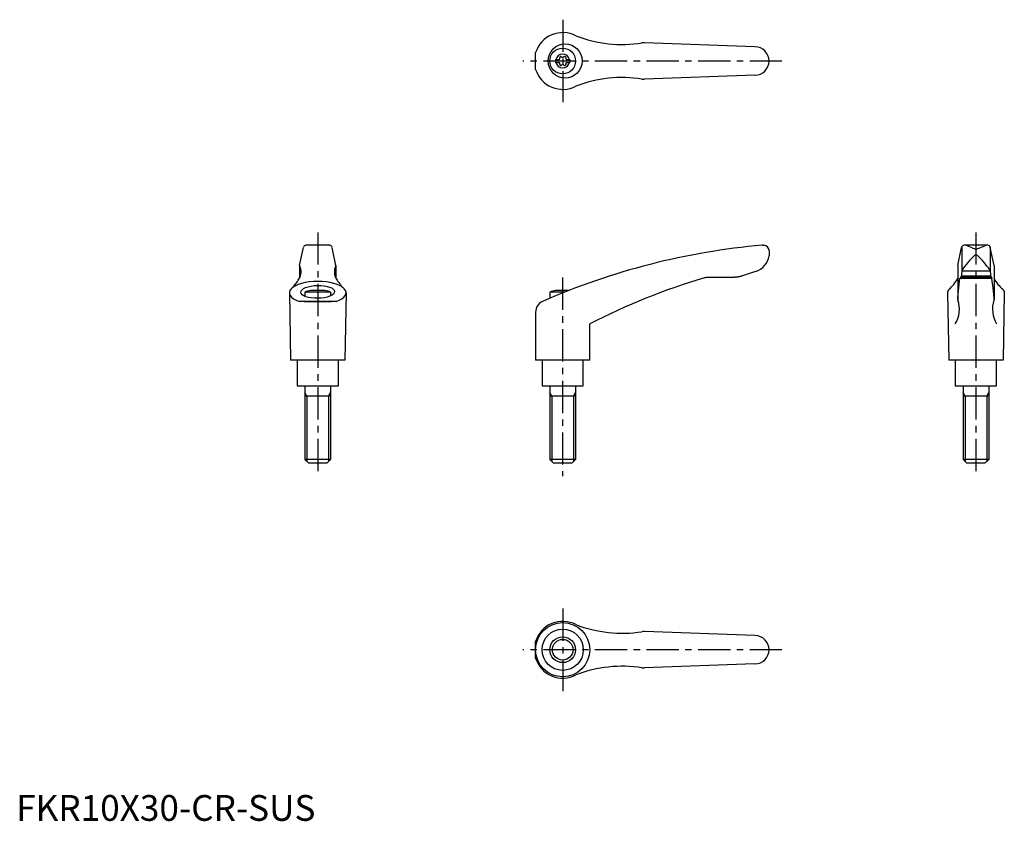
# Model space of a CAD drawing. Extents: x 1 to 383, y 0 to 310.
import ezdxf

# ---------------------------------------------------------------- set-up
doc = ezdxf.new("R2010")
doc.units = 0
doc.header["$LTSCALE"] = 10
doc.header["$MEASUREMENT"] = 0
doc.linetypes.add('CENTER', pattern=[2, 1.25, -0.25, 0.25, -0.25])
doc.layers.get('0').update_dxf_attribs({"linetype": 'CONTINUOUS'})
doc.layers.add('1', color=1, linetype='CENTER')
doc.layers.add('3', color=3, linetype='CONTINUOUS')
doc.styles.add('Standard1', font='ARIAL.TTF')

msp = doc.modelspace()

# ---------------------------------------------------------------- linework, layer by layer
for p, q in [((286.39, 299.95), (243.55, 301.5)), ((201.38, 291.21), (201.38, 297.7)), ((209.14, 294.98), (210.5, 294.98)), ((209.14, 294.98), (209.14, 293.93)), ((209.14, 293.93), (210.5, 293.93)), ((213.28, 294.98), (214.64, 294.98)), ((213.28, 293.93), (214.64, 293.93)), ((214.64, 294.98), (214.64, 293.93)), ((286.39, 288.95), (243.55, 287.41)), ((109.89, 215.19), (111.36, 222.24)), ((121.51, 223.04), (112.34, 223.04)), ((112.55, 223.03), (112.52, 223.03)), ((112.59, 223.04), (112.55, 223.03)), ((112.64, 223.04), (112.59, 223.04)), ((112.66, 223.04), (112.64, 223.04)), ((121.19, 223.04), (121.21, 223.04)), ((121.21, 223.04), (121.26, 223.04)), ((121.26, 223.04), (121.3, 223.03)), ((121.3, 223.03), (121.32, 223.03)), ((123.96, 215.19), (122.49, 222.24)), ((289.27, 223.04), (289.89, 223.04)), ((365.06, 215.19), (366.53, 222.24)), ((366.62, 222.45), (366.62, 212.98)), ((376.69, 223.04), (367.51, 223.04)), ((370.6, 222.09), (368.7, 222.88)), ((373.6, 222.09), (375.5, 222.88)), ((377.6, 222.45), (377.6, 212.98)), ((379.13, 215.19), (377.66, 222.24)), ((291.89, 221.04), (291.89, 219)), ((291.89, 219.11), (291.89, 219.11)), ((291.89, 219.11), (291.89, 219.1)), ((291.89, 219.1), (291.89, 219.1)), ((291.89, 219.1), (291.89, 219.1)), ((291.89, 219.1), (291.89, 219.1)), ((291.89, 219.1), (291.89, 219.1)), ((291.89, 219.1), (291.89, 219.1)), ((291.89, 219.1), (291.89, 219.1)), ((291.89, 219.1), (291.89, 219.1)), ((291.89, 219.1), (291.89, 219.1)), ((291.89, 219.1), (291.89, 219.1)), ((291.89, 219.1), (291.89, 219.1)), ((291.89, 219.1), (291.89, 219.1)), ((291.89, 219.1), (291.89, 219.09)), ((291.89, 219.09), (291.89, 219.09)), ((291.89, 219.09), (291.89, 219.09)), ((291.89, 219.09), (291.89, 219.09)), ((291.89, 219.09), (291.89, 219.09)), ((291.89, 219.09), (291.89, 219.09)), ((291.89, 219.09), (291.89, 219.08)), ((291.89, 219.08), (291.89, 219.08)), ((291.89, 219.08), (291.89, 219.08)), ((109.88, 215.15), (109.88, 210.32)), ((123.96, 215.15), (123.96, 210.32)), ((365.06, 215.15), (365.06, 202.09)), ((379.14, 215.15), (379.14, 202.09)), ((278.26, 210.6), (268.22, 210.6)), ((278.16, 210.6), (278.05, 210.6)), ((278.36, 210.6), (278.16, 210.6)), ((278.56, 210.61), (278.36, 210.6)), ((278.66, 210.62), (278.56, 210.61)), ((278.77, 210.62), (278.66, 210.62)), ((278.97, 210.64), (278.77, 210.62)), ((279.17, 210.65), (278.97, 210.64)), ((279.37, 210.68), (279.17, 210.65)), ((279.57, 210.7), (279.37, 210.68)), ((279.78, 210.73), (279.57, 210.7)), ((279.88, 210.75), (279.78, 210.73)), ((279.98, 210.76), (279.88, 210.75)), ((280.18, 210.8), (279.98, 210.76)), ((280.38, 210.84), (280.18, 210.8)), ((280.58, 210.88), (280.38, 210.84)), ((280.77, 210.93), (280.58, 210.88)), ((280.97, 210.98), (280.77, 210.93)), ((281.07, 211.01), (280.97, 210.98)), ((281.17, 211.04), (281.07, 211.01)), ((281.36, 211.09), (281.17, 211.04)), ((281.56, 211.16), (281.36, 211.09)), ((281.65, 211.19), (281.56, 211.16)), ((286.65, 212.87), (281.65, 211.19)), ((365.75, 209.17), (365.9, 210.3)), ((365.9, 210.3), (378.3, 210.3)), ((378.22, 210.6), (365.98, 210.6)), ((366.62, 212.96), (366.39, 210.6)), ((366.43, 211.19), (377.77, 211.19)), ((366.64, 213.14), (377.58, 213.14)), ((377.6, 212.96), (377.83, 210.6)), ((378.22, 210.6), (378.3, 210.3)), ((378.44, 209.17), (378.3, 210.3)), ((365.19, 203.91), (365.47, 206.69)), ((365.47, 206.69), (365.75, 209.17)), ((378.73, 206.69), (378.44, 209.17)), ((379.01, 203.91), (378.73, 206.69)), ((105.92, 204.58), (106.42, 178.54)), ((111.92, 204.88), (111.92, 203.27)), ((121.92, 204.88), (111.92, 204.88)), ((119.61, 205.54), (114.24, 205.54)), ((121.92, 204.88), (121.92, 203.45)), ((127.92, 204.58), (127.42, 178.54)), ((212.67, 204.88), (206.88, 204.88)), ((206.88, 204.88), (206.88, 202.49)), ((214.35, 205.54), (209.19, 205.54)), ((361.11, 204.75), (361.1, 204.64)), ((361.1, 204.64), (361.1, 204.58)), ((361.1, 204.58), (361.6, 178.54)), ((361.12, 204.86), (361.11, 204.75)), ((361.13, 204.91), (361.12, 204.86)), ((361.14, 204.96), (361.13, 204.91)), ((361.17, 205.07), (361.14, 204.96)), ((361.2, 205.18), (361.17, 205.07)), ((361.24, 205.28), (361.2, 205.18)), ((361.29, 205.39), (361.24, 205.28)), ((361.34, 205.49), (361.29, 205.39)), ((361.37, 205.54), (361.34, 205.49)), ((361.4, 205.59), (361.37, 205.54)), ((361.46, 205.69), (361.4, 205.59)), ((361.53, 205.78), (361.46, 205.69)), ((361.61, 205.88), (361.53, 205.78)), ((361.69, 205.98), (361.61, 205.88)), ((361.71, 206), (361.69, 205.98)), ((365.04, 202.31), (365.05, 202.35)), ((365.05, 202.39), (365.05, 202.41)), ((365.05, 202.35), (365.05, 202.39)), ((365.06, 202.51), (365.19, 203.91)), ((379.14, 202.51), (379.01, 203.91)), ((379.15, 202.39), (379.15, 202.41)), ((379.15, 202.35), (379.15, 202.39)), ((379.15, 202.31), (379.15, 202.35)), ((382.49, 206), (382.5, 205.98)), ((382.5, 205.98), (382.59, 205.88)), ((382.59, 205.88), (382.66, 205.78)), ((383.1, 204.58), (382.6, 178.54)), ((382.66, 205.78), (382.74, 205.69)), ((382.74, 205.69), (382.8, 205.59)), ((382.8, 205.59), (382.83, 205.54)), ((382.83, 205.54), (382.86, 205.49)), ((382.86, 205.49), (382.91, 205.39)), ((382.91, 205.39), (382.96, 205.28)), ((382.96, 205.28), (383, 205.18)), ((383, 205.18), (383.03, 205.07)), ((383.03, 205.07), (383.06, 204.96)), ((383.06, 204.96), (383.07, 204.91)), ((383.07, 204.91), (383.08, 204.86)), ((383.08, 204.86), (383.09, 204.75)), ((383.09, 204.75), (383.1, 204.64)), ((383.1, 204.64), (383.1, 204.58)), ((124.09, 201.28), (109.76, 201.28)), ((111.62, 201.29), (122.22, 201.29)), ((111.62, 201.29), (122.22, 201.29)), ((365.04, 202.29), (365.04, 202.31)), ((379.15, 202.29), (379.15, 202.31)), ((201.38, 197.16), (201.38, 178.54)), ((222.38, 178.54), (222.38, 192.54)), ((127.42, 178.54), (106.42, 178.54)), ((108.92, 178.54), (108.92, 168.54)), ((124.92, 168.54), (124.92, 178.54)), ((222.38, 178.54), (201.38, 178.54)), ((203.89, 178.54), (203.89, 168.54)), ((219.89, 168.54), (219.89, 178.54)), ((382.6, 178.54), (361.6, 178.54)), ((364.1, 178.54), (364.1, 168.54)), ((380.1, 168.54), (380.1, 178.54)), ((108.92, 168.54), (124.92, 168.54)), ((111.93, 168.54), (111.93, 140.04)), ((121.93, 168.54), (121.93, 140.04)), ((203.89, 168.54), (219.89, 168.54)), ((206.89, 168.54), (206.89, 140.04)), ((216.89, 168.54), (216.89, 140.04)), ((364.1, 168.54), (380.1, 168.54)), ((367.11, 168.54), (367.11, 140.04)), ((377.11, 168.54), (377.11, 140.04)), ((121.93, 164.54), (111.93, 164.54)), ((216.89, 164.54), (206.89, 164.54)), ((377.11, 164.54), (367.11, 164.54)), ((121.93, 140.04), (111.93, 140.04)), ((113.43, 138.54), (111.93, 140.04)), ((120.43, 138.54), (113.43, 138.54)), ((121.93, 140.04), (120.43, 138.54)), ((208.39, 138.54), (206.89, 140.04)), ((216.89, 140.04), (206.89, 140.04)), ((215.39, 138.54), (208.39, 138.54)), ((216.89, 140.04), (215.39, 138.54)), ((368.61, 138.54), (367.11, 140.04)), ((377.11, 140.04), (367.11, 140.04)), ((375.61, 138.54), (368.61, 138.54)), ((377.11, 140.04), (375.61, 138.54)), ((286.39, 71.8), (243.55, 73.35)), ((201.38, 63.06), (201.38, 69.55)), ((286.39, 60.8), (243.55, 59.26))]:
    msp.add_line(p, q)
for centre, radius in [((212.84, 294.45), 6.6), ((211.89, 294.45), 5), ((211.89, 66.3), 10.5), ((211.89, 66.3), 8), ((211.89, 66.3), 5)]:
    msp.add_circle(centre, radius)
for centre, radius, start, end in [((211.89, 294.45), 11, 62.3357, 162.8342), ((234.96, 350.86), 50, 248.9466, 278.796), ((243.37, 296.51), 5, 87.93, 98.796), ((286.39, 294.45), 5.5, 270, 90), ((211.89, 294.45), 2.69, 11.2732, 168.7268), ((211.89, 294.45), 2.69, 191.2732, 348.7268), ((210.06, 295.51), 0.691, 309.6889, 16.6582), ((210.06, 293.4), 0.691, 343.3418, 50.3111), ((211.1, 295.82), 0.395, 43.3418, 196.6582), ((211.89, 296.57), 0.691, 223.3418, 316.6582), ((212.68, 295.82), 0.395, 343.3418, 136.6582), ((213.72, 295.51), 0.691, 163.3418, 230.3111), ((213.72, 293.4), 0.691, 129.6889, 196.6582), ((211.89, 294.45), 11, 197.1658, 297.6643), ((211.1, 293.09), 0.395, 163.3418, 316.6582), ((211.89, 292.34), 0.691, 43.3418, 136.6582), ((212.68, 293.09), 0.395, 223.3418, 16.6582), ((234.96, 238.05), 50, 81.204, 111.0534), ((243.37, 292.4), 5, 261.204, 272.07), ((112.34, 222.04), 1, 90, 168.2357), ((121.51, 222.04), 1, 11.7643, 90), ((312.6, -45.95), 270, 94.9571, 113.6997), ((289.89, 221.04), 2, 0, 90), ((367.51, 222.04), 1, 90, 168.2357), ((367.93, 221.04), 2, 67.3014, 90), ((372.08, 224.7), 3, 240.3654, 270.339), ((372.12, 224.7), 3, 269.661, 299.6346), ((376.27, 221.04), 2, 90, 112.6986), ((376.69, 222.04), 1, 11.7643, 90), ((284.46, 220.04), 7.5, 286.9542, 352.0275), ((391.77, 196.91), 30, 132.5006, 146.3973), ((372.11, 218.5), 0.8, 41.0377, 138.9623), ((352.44, 196.91), 30, 33.6027, 47.4994), ((105.49, 212.71), 5, 326.0823, 27.9926), ((110.08, 215.15), 0.2, 168.2357, 207.9926), ((128.36, 212.71), 5, 152.0074, 213.9177), ((123.76, 215.15), 0.2, 332.0074, 11.7643), ((339.18, -34.12), 255, 106.4879, 117.2601), ((268.22, 205.6), 5, 90, 106.4879), ((351.94, 217.38), 15, 310.6456, 330.9911), ((367.62, 212.96), 1, 146.3973, 180), ((376.6, 212.96), 1, 0, 33.6027), ((392.26, 217.38), 15, 209.0089, 229.3544), ((96.62, 217.36), 15, 314.3042, 330.2703), ((137.23, 217.36), 15, 209.7297, 225.6958), ((116.92, 191.8), 14, 101.0595, 110.9248), ((116.92, 191.8), 14, 69.0752, 78.9405), ((211.88, 191.8), 14, 101.0595, 110.9248), ((205.88, 197.16), 4.5, 113.6997, 180), ((354.68, 198.27), 11, 328.5839, 18.5226), ((366.06, 202.09), 1, 180, 198.5226), ((389.52, 198.27), 11, 161.4774, 211.4161), ((378.14, 202.09), 1, 341.4774, 0), ((211.89, 66.3), 11, 62.3357, 162.8342), ((234.96, 122.71), 50, 248.9466, 278.796), ((243.37, 68.36), 5, 87.93, 98.796), ((286.39, 66.3), 5.5, 270, 90), ((211.89, 66.3), 11, 197.1658, 297.6643), ((234.96, 9.9), 50, 81.204, 111.0534), ((243.37, 64.25), 5, 261.204, 272.07)]:
    msp.add_arc(centre, radius, start, end)
msp.add_ellipse((116.92, 204.64), major_axis=(11, 0), ratio=0.402316, start_param=5.421516, end_param=10.286447)
msp.add_ellipse((116.92, 204.98), major_axis=(-6.56, -0.14), ratio=0.380507)
at = {"layer": '1'}
for p, q in [((211.89, 310.45), (211.89, 278.45)), ((296.89, 294.45), (196.38, 294.45)), ((116.92, 228.04), (116.92, 133.54)), ((372.1, 228.04), (372.1, 133.54)), ((211.88, 210.54), (211.88, 133.54)), ((211.89, 82.3), (211.89, 50.3)), ((296.89, 66.3), (196.38, 66.3))]:
    msp.add_line(p, q, dxfattribs=at)
at = {"layer": '3'}
for p, q in [((112.75, 164.54), (111.93, 165.95)), ((112.75, 164.54), (112.75, 139.23)), ((121.12, 164.54), (121.93, 165.95)), ((121.12, 164.54), (121.12, 139.23)), ((207.7, 164.54), (206.89, 165.95)), ((207.7, 164.54), (207.7, 139.23)), ((216.08, 164.54), (216.89, 165.95)), ((216.08, 164.54), (216.08, 139.23)), ((367.92, 164.54), (367.11, 165.95)), ((367.92, 164.54), (367.92, 139.23)), ((376.3, 164.54), (377.11, 165.95)), ((376.3, 164.54), (376.3, 139.23))]:
    msp.add_line(p, q, dxfattribs=at)
msp.add_circle((211.89, 66.3), 4, dxfattribs=at)

# ---------------------------------------------------------------- texts
at = {"color": 3, "style": 'Standard1'}
msp.add_text('FKR10X30-CR-SUS', height=10, dxfattribs=at).set_placement((0, 0))

doc.saveas('drawing.dxf')
